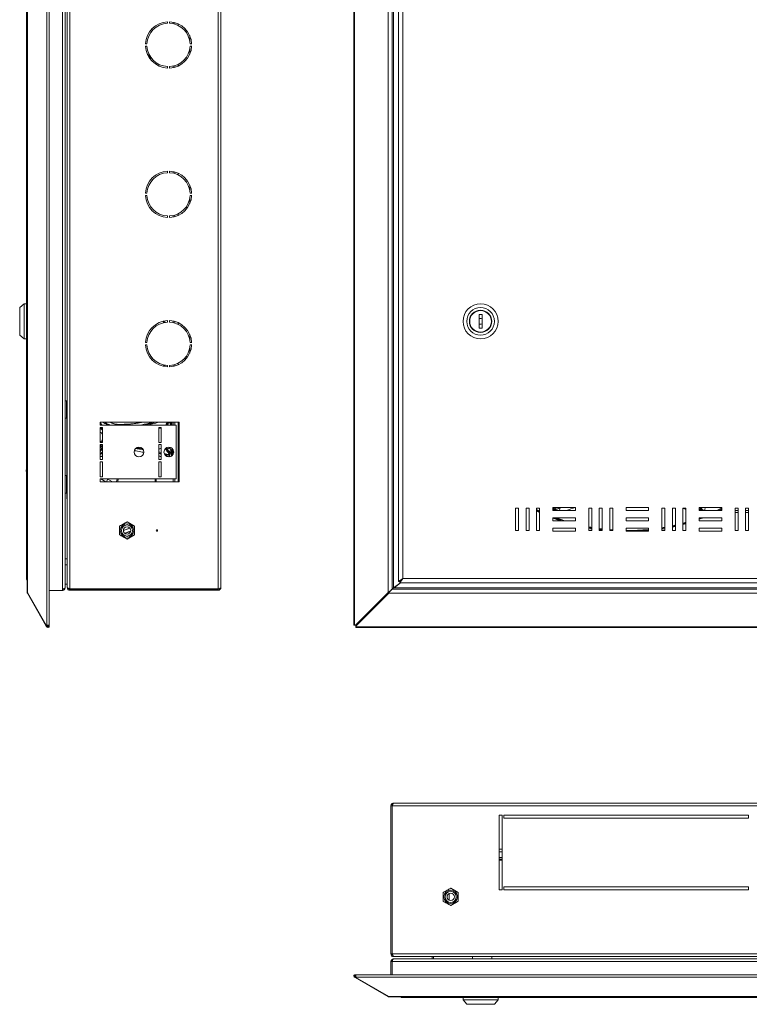
# Model space of a CAD drawing. Units: millimetres. Extents: x 716 to 2517, y -536 to 820.
# Drawn here: x 716 to 1205, y -536 to 123 of the extents above; entities that cross this region are included whole.
import ezdxf

# ---------------------------------------------------------------- set-up
doc = ezdxf.new("R2010")
doc.units = ezdxf.units.MM

msp = doc.modelspace()

# ---------------------------------------------------------------- linework, layer by layer
at = {"color": 7, "linetype": 'Continuous', "lineweight": 18}
for p, q in [((734.64, -282.36), (734.64, 594.4)), ((736.23, -282.04), (736.23, 594.09)), ((940.24, 594.4), (940.24, -282.36)), ((940.66, 594.4), (940.66, -282.36)), ((721.38, 571.95), (721.38, -259.91)), ((721.62, 572.45), (721.62, -260.41)), ((745.06, 570.15), (745.06, -258.11)), ((746.86, 569.4), (746.86, -257.35)), ((748.36, 569.15), (748.36, -257.11)), ((750.16, 570.15), (750.16, -258.11)), ((849.36, 570.15), (849.36, -258.11)), ((851.16, 569.22), (851.16, -257.18)), ((963.21, -260.41), (963.21, 572.45)), ((965.91, -258.11), (965.91, 570.15)), ((966.91, -257.35), (966.91, 569.4)), ((720.96, -251.08), (720.96, 563.12)), ((970.11, 565.08), (970.11, -253.04)), ((973.01, 563.12), (973.01, -251.08)), ((815.41, 121.5), (815.41, 120.5)), ((816.91, 120.5), (816.91, 121.5)), ((819.16, 120.21), (819.16, 121.23)), ((820.36, 119.9), (820.36, 120.94)), ((822.56, 119.03), (822.56, 120.14)), ((830.36, 112.24), (830.36, 108.96)), ((801.68, 106.77), (800.68, 106.77)), ((831.65, 106.77), (830.65, 106.77)), ((800.68, 105.27), (801.68, 105.27)), ((830.36, 103.09), (830.36, 99.81)), ((830.65, 105.27), (831.65, 105.27)), ((822.56, 91.91), (822.56, 93.01)), ((815.41, 91.54), (815.41, 90.54)), ((816.91, 90.54), (816.91, 91.54)), ((819.16, 90.82), (819.16, 91.84)), ((820.36, 91.1), (820.36, 92.14)), ((815.41, 21.5), (815.41, 20.5)), ((816.91, 20.5), (816.91, 21.5)), ((819.16, 20.21), (819.16, 21.23)), ((820.36, 19.9), (820.36, 20.94)), ((822.56, 19.03), (822.56, 20.14)), ((801.68, 6.77), (800.68, 6.77)), ((830.36, 12.24), (830.36, 8.96)), ((831.65, 6.77), (830.65, 6.77)), ((800.68, 5.27), (801.68, 5.27)), ((830.36, 3.09), (830.36, -0.19)), ((830.65, 5.27), (831.65, 5.27)), ((815.41, -8.46), (815.41, -9.46)), ((816.91, -9.46), (816.91, -8.46)), ((819.16, -9.18), (819.16, -8.16)), ((820.36, -8.9), (820.36, -7.86)), ((822.56, -8.09), (822.56, -6.99)), ((719.46, -67.23), (716.46, -69.73)), ((716.46, -88.23), (716.46, -69.73)), ((720.96, -67.23), (719.46, -67.23)), ((719.46, -90.73), (719.46, -67.23)), ((812.86, -79.48), (812.86, -78.83)), ((813.66, -79.48), (813.66, -78.68)), ((815.41, -78.5), (815.41, -79.5)), ((816.91, -79.5), (816.91, -78.5)), ((819.16, -79.79), (819.16, -78.77)), ((820.36, -80.1), (820.36, -79.06)), ((1026.11, -74.48), (1024.11, -74.48)), ((1024.11, -74.48), (1024.11, -83.48)), ((1026.11, -83.48), (1026.11, -74.48)), ((812.86, -79.48), (813.66, -79.48)), ((822.56, -80.97), (822.56, -79.86)), ((1024.11, -83.48), (1026.11, -83.48)), ((716.46, -88.23), (719.46, -90.73)), ((719.46, -90.73), (720.96, -90.73)), ((830.36, -87.76), (830.36, -91.04)), ((801.68, -93.23), (800.68, -93.23)), ((800.68, -94.73), (801.68, -94.73)), ((830.36, -96.91), (830.36, -100.19)), ((831.65, -93.23), (830.65, -93.23)), ((830.65, -94.73), (831.65, -94.73)), ((813.66, -108.48), (812.86, -108.48)), ((812.86, -109.12), (812.86, -108.48)), ((813.66, -109.27), (813.66, -108.48)), ((815.41, -108.46), (815.41, -109.46)), ((816.91, -109.46), (816.91, -108.46)), ((819.16, -109.18), (819.16, -108.16)), ((820.36, -108.9), (820.36, -107.86)), ((822.56, -108.09), (822.56, -106.99)), ((747.86, -132.08), (746.86, -132.08)), ((748.36, -133.45), (747.86, -132.08)), ((747.86, -132.08), (747.86, -143.88)), ((748.36, -133.98), (748.33, -133.98)), ((748.36, -137.98), (748.33, -137.98)), ((746.86, -143.88), (747.86, -143.88)), ((747.86, -143.88), (748.36, -142.5)), ((748.06, -143.33), (748.06, -182.63)), ((748.36, -141.98), (748.33, -141.98)), ((770.36, -146.48), (823.36, -146.48)), ((770.36, -148.48), (770.36, -146.48)), ((770.36, -146.92), (771.67, -148.48)), ((771.02, -148.48), (770.36, -147.7)), ((821.36, -148.48), (770.36, -148.48)), ((771.86, -149.98), (770.36, -149.98)), ((770.36, -149.98), (770.36, -159.98)), ((771.86, -151.78), (770.36, -150.28)), ((771.13, -149.98), (771.86, -150.72)), ((771.86, -159.98), (771.86, -149.98)), ((809.61, -159.98), (809.61, -149.98)), ((809.61, -149.98), (811.11, -149.98)), ((811.11, -150.43), (809.61, -150.43)), ((811.11, -149.98), (811.11, -159.98)), ((815.13, -147.82), (814.8, -148.48)), ((815.53, -147.17), (815.13, -147.82)), ((815.48, -146.48), (815.14, -146.86)), ((815.34, -148.48), (815.43, -148.27)), ((815.43, -148.27), (815.85, -147.59)), ((815.62, -148.48), (815.43, -148.27)), ((816.22, -146.39), (815.53, -147.17)), ((815.53, -147.17), (815.53, -147.17)), ((816.32, -146.48), (816.6, -146.72)), ((816.6, -146.72), (816.81, -146.48)), ((817.81, -147.91), (817.31, -148.48)), ((817.36, -147.43), (817.36, -146.48)), ((817.86, -146.48), (817.86, -147.93)), ((817.86, -147.93), (818.36, -147.93)), ((818.36, -148.48), (818.36, -146.48)), ((819.16, -148.48), (819.16, -146.48)), ((820.36, -148.48), (820.36, -146.48)), ((821.36, -184.48), (821.36, -148.48)), ((822.56, -186.48), (822.56, -146.48)), ((823.36, -146.48), (823.36, -186.48)), ((748.36, -156.48), (748.06, -156.48)), ((770.36, -159.98), (771.86, -159.98)), ((771.86, -161.48), (770.36, -161.48)), ((770.36, -161.48), (770.36, -171.48)), ((771.56, -161.48), (770.36, -162.68)), ((770.36, -163.74), (771.86, -162.24)), ((771.86, -163.47), (770.36, -165.26)), ((770.36, -166.04), (771.86, -164.25)), ((771.86, -171.48), (771.86, -161.48)), ((811.11, -159.98), (809.61, -159.98)), ((809.61, -171.48), (809.61, -161.48)), ((809.61, -161.48), (811.11, -161.48)), ((811.11, -161.48), (811.11, -171.48)), ((815.85, -165.36), (815.43, -164.69)), ((816.57, -163.42), (816.51, -163.27)), ((818.14, -165.41), (817.18, -164.33)), ((819.1, -164.73), (818.66, -164.73)), ((818.66, -164.73), (818.66, -168.77)), ((770.85, -167.22), (770.4, -167.38)), ((771.86, -166.64), (770.85, -167.22)), ((771.2, -167.65), (771.86, -167.28)), ((811.11, -166.83), (809.61, -166.43)), ((811.11, -167.36), (809.61, -166.97)), ((809.61, -167.5), (811.11, -167.89)), ((809.61, -169.11), (811.11, -169.5)), ((809.61, -169.22), (811.11, -169.62)), ((816.96, -168.36), (813.28, -167.39)), ((814.99, -168.35), (813.48, -167.97)), ((813.93, -168.61), (814.86, -168.85)), ((814.66, -168.97), (816.82, -169.63)), ((816.81, -168.84), (814.99, -168.35)), ((815.13, -165.14), (815.53, -165.79)), ((815.14, -166.1), (816.94, -168.12)), ((815.53, -165.79), (815.53, -165.79)), ((815.53, -165.79), (816.22, -166.56)), ((816.6, -166.23), (816.22, -166.56)), ((816.22, -166.56), (817.15, -167.61)), ((817.41, -167.15), (816.6, -166.23)), ((816.78, -168.83), (816.85, -168.85)), ((816.8, -168.59), (816.92, -168.62)), ((818.16, -165.44), (818.14, -165.41)), ((818.16, -169.19), (818.16, -165.23)), ((819.16, -168.13), (819.16, -164.83)), ((770.36, -171.48), (771.86, -171.48)), ((771.86, -172.98), (770.36, -172.98)), ((770.36, -172.98), (770.36, -182.98)), ((771.86, -182.98), (771.86, -172.98)), ((811.11, -171.48), (809.61, -171.48)), ((809.61, -182.98), (809.61, -172.98)), ((809.61, -172.98), (811.11, -172.98)), ((811.11, -172.98), (811.11, -182.98)), ((720.96, -178.48), (720.76, -178.48)), ((720.76, -179.48), (720.76, -178.48)), ((720.76, -179.48), (720.96, -179.48)), ((747.86, -182.08), (746.86, -182.08)), ((748.33, -183.36), (747.86, -182.08)), ((747.86, -182.08), (747.86, -193.88)), ((748.36, -183.36), (748.33, -183.36)), ((770.36, -182.98), (771.86, -182.98)), ((770.36, -184.48), (821.36, -184.48)), ((770.36, -186.48), (770.36, -184.48)), ((770.9, -184.48), (774.1, -186.48)), ((781.41, -186.48), (781.69, -184.48)), ((782.21, -186.48), (782.5, -184.48)), ((807.16, -184.48), (807.16, -186.48)), ((807.96, -184.48), (807.96, -186.48)), ((811.11, -182.98), (809.61, -182.98)), ((819.16, -186.48), (819.16, -184.48)), ((820.36, -186.48), (820.36, -184.48)), ((748.36, -185.67), (748.33, -185.67)), ((748.36, -190.29), (748.33, -190.29)), ((823.36, -186.48), (770.36, -186.48)), ((775.53, -184.67), (774.58, -186.19)), ((775.53, -184.67), (778.55, -186.48)), ((746.86, -193.88), (747.86, -193.88)), ((747.86, -193.88), (748.33, -192.6)), ((748.06, -193.33), (748.06, -197.48)), ((748.36, -192.6), (748.33, -192.6)), ((1048.61, -203.98), (1050.61, -203.98)), ((1048.61, -218.98), (1048.61, -203.98)), ((1050.61, -203.98), (1050.61, -218.98)), ((1055.61, -203.98), (1057.61, -203.98)), ((1055.61, -218.98), (1055.61, -203.98)), ((1057.61, -203.98), (1057.61, -218.98)), ((1062.61, -203.98), (1064.61, -203.98)), ((1062.61, -218.98), (1062.61, -203.98)), ((1064.61, -203.98), (1064.61, -218.98)), ((1073.61, -203.48), (1088.61, -203.48)), ((1073.61, -205.48), (1073.61, -203.48)), ((1076.87, -203.48), (1073.95, -204.72)), ((1073.97, -204.76), (1077.05, -203.48)), ((1079.56, -203.48), (1077.85, -204.16)), ((1077.85, -204.16), (1079.63, -203.48)), ((1077.85, -204.16), (1078.37, -205.48)), ((1088.61, -203.48), (1088.61, -205.48)), ((1097.61, -203.98), (1099.61, -203.98)), ((1097.61, -218.98), (1097.61, -203.98)), ((1099.61, -203.98), (1099.61, -218.98)), ((1104.61, -218.98), (1104.61, -203.98)), ((1104.61, -203.98), (1106.61, -203.98)), ((1106.61, -203.98), (1106.61, -218.98)), ((1111.61, -203.98), (1113.61, -203.98)), ((1111.61, -218.98), (1111.61, -203.98)), ((1113.61, -203.98), (1113.61, -218.98)), ((1122.61, -203.48), (1137.61, -203.48)), ((1122.61, -205.48), (1122.61, -203.48)), ((1137.61, -203.48), (1137.61, -205.48)), ((1146.61, -203.98), (1148.61, -203.98)), ((1146.61, -218.98), (1146.61, -203.98)), ((1148.61, -203.98), (1148.61, -218.98)), ((1153.61, -203.98), (1155.61, -203.98)), ((1153.61, -218.98), (1153.61, -203.98)), ((1155.61, -203.98), (1155.61, -218.98)), ((1160.61, -203.98), (1162.61, -203.98)), ((1160.61, -218.98), (1160.61, -203.98)), ((1162.61, -203.98), (1162.61, -218.98)), ((1171.61, -203.48), (1186.61, -203.48)), ((1171.61, -205.48), (1171.61, -203.48)), ((1173.27, -204.72), (1171.61, -204.01)), ((1171.61, -204.08), (1173.25, -204.76)), ((1183.38, -205.48), (1186.61, -203.89)), ((1186.61, -203.48), (1186.61, -205.48)), ((1195.61, -203.98), (1197.61, -203.98)), ((1195.61, -218.98), (1195.61, -203.98)), ((1197.61, -203.98), (1197.61, -218.98)), ((1202.61, -203.98), (1204.61, -203.98)), ((1202.61, -218.98), (1202.61, -203.98)), ((1204.61, -203.98), (1204.61, -218.98)), ((1062.61, -204.89), (1064.61, -205.84)), ((1062.61, -205.44), (1064.61, -206.4)), ((1064.61, -206.95), (1062.61, -206)), ((1073.61, -204.88), (1073.95, -204.72)), ((1073.61, -204.94), (1073.97, -204.76)), ((1088.61, -205.48), (1073.61, -205.48)), ((1073.61, -210.48), (1088.61, -210.48)), ((1073.61, -212.48), (1073.61, -210.48)), ((1073.95, -204.72), (1073.97, -204.76)), ((1088.61, -210.48), (1088.61, -212.48)), ((1137.61, -205.48), (1122.61, -205.48)), ((1122.61, -210.48), (1137.61, -210.48)), ((1122.61, -212.48), (1122.61, -210.48)), ((1137.61, -210.48), (1137.61, -212.48)), ((1186.61, -205.48), (1171.61, -205.48)), ((1171.61, -210.48), (1186.61, -210.48)), ((1171.61, -212.48), (1171.61, -210.48)), ((1174.32, -210.48), (1171.61, -211.5)), ((1171.61, -210.96), (1172.92, -210.48)), ((1173.25, -204.76), (1173.27, -204.72)), ((1173.25, -204.76), (1174.72, -205.48)), ((1173.27, -204.72), (1174.84, -205.48)), ((1184.54, -205.48), (1186.61, -204.45)), ((1186.61, -205.01), (1185.67, -205.48)), ((1186.61, -210.48), (1186.61, -212.48)), ((1195.61, -205.48), (1197.61, -205.48)), ((1197.61, -206.98), (1195.61, -206.98)), ((1202.61, -205.48), (1204.61, -205.48)), ((1204.61, -206.98), (1202.61, -206.98)), ((783.36, -216.09), (788.36, -213.2)), ((783.36, -221.86), (783.36, -216.09)), ((788.36, -213.2), (793.36, -216.09)), ((793.36, -216.09), (793.36, -221.86)), ((1088.61, -212.48), (1073.61, -212.48)), ((1137.61, -212.48), (1122.61, -212.48)), ((1186.61, -212.48), (1171.61, -212.48)), ((788.36, -224.75), (783.36, -221.86)), ((790.29, -217.52), (785.78, -218.99)), ((790.26, -217.49), (785.92, -218.89)), ((786.88, -220.89), (790.7, -219.68)), ((793.36, -221.86), (788.36, -224.75)), ((1050.61, -218.98), (1048.61, -218.98)), ((1057.61, -218.98), (1055.61, -218.98)), ((1064.61, -218.98), (1062.61, -218.98)), ((1073.61, -217.48), (1088.61, -217.48)), ((1073.61, -219.48), (1073.61, -217.48)), ((1088.61, -219.48), (1073.61, -219.48)), ((1088.61, -217.48), (1088.61, -219.48)), ((1099.61, -218.98), (1097.61, -218.98)), ((1106.61, -218.98), (1104.61, -218.98)), ((1111.61, -218.96), (1111.8, -218.98)), ((1113.61, -218.98), (1111.61, -218.98)), ((1122.61, -219.48), (1122.61, -217.48)), ((1122.61, -217.48), (1137.61, -217.48)), ((1137.61, -219.48), (1122.61, -219.48)), ((1137.61, -219.28), (1135.43, -219.48)), ((1137.61, -217.48), (1137.61, -219.48)), ((1148.61, -218.98), (1146.61, -218.98)), ((1155.61, -218.98), (1153.61, -218.98)), ((1162.61, -218.98), (1160.61, -218.98)), ((1171.61, -219.48), (1171.61, -217.48)), ((1171.61, -217.48), (1186.61, -217.48)), ((1186.61, -219.48), (1171.61, -219.48)), ((1186.61, -217.48), (1186.61, -219.48)), ((1197.61, -218.98), (1195.61, -218.98)), ((1204.61, -218.98), (1202.61, -218.98)), ((746.86, -237.94), (748.36, -237.94)), ((748.36, -241.93), (746.86, -241.93)), ((746.86, -254.93), (748.36, -254.93)), ((966.91, -257.35), (971.39, -253.98)), ((971.6, -253.98), (967.24, -257.24)), ((973.01, -251.08), (970.11, -253.04)), ((970.11, -253.04), (970.91, -253.04)), ((973.01, -251.08), (970.91, -253.04)), ((971.05, -253.98), (973.01, -251.08)), ((971.05, -253.18), (973.01, -251.08)), ((971.05, -253.98), (971.05, -253.18)), ((971.05, -253.98), (1534.17, -253.98)), ((973.01, -251.08), (1532.21, -251.08)), ((721.62, -260.41), (734.3, -282.36)), ((721.86, -260.81), (721.62, -260.94)), ((734.3, -282.9), (721.62, -260.94)), ((745.06, -259.11), (736.23, -259.11)), ((745.06, -258.11), (745.06, -259.11)), ((748.36, -257.11), (748.36, -257.18)), ((849.36, -258.11), (750.16, -258.11)), ((750.16, -258.98), (750.16, -258.18)), ((849.36, -258.18), (750.16, -258.18)), ((849.36, -258.98), (750.16, -258.98)), ((782.59, -258.11), (782.59, -258.18)), ((785.48, -258.11), (785.48, -258.18)), ((791.25, -258.11), (791.25, -258.18)), ((794.14, -258.11), (794.14, -258.18)), ((849.36, -258.98), (849.36, -258.18)), ((941.26, -282.36), (963.21, -260.41)), ((941.66, -282.36), (963.61, -260.41)), ((963.61, -260.54), (941.66, -282.5)), ((963.61, -260.94), (941.66, -282.9)), ((963.61, -260.41), (963.21, -260.41)), ((964.11, -259.91), (963.61, -260.41)), ((963.61, -260.54), (964.11, -260.04)), ((963.61, -260.54), (963.61, -260.94)), ((1541.61, -260.94), (963.61, -260.94)), ((965.11, -258.91), (965.11, -259.11)), ((965.91, -258.11), (965.91, -258.24)), ((1539.31, -258.24), (965.91, -258.24)), ((965.98, -258.24), (965.98, -258.18)), ((967.33, -257.18), (967.14, -257.18)), ((1537.97, -257.24), (967.24, -257.24)), ((734.3, -282.36), (734.64, -282.36)), ((734.99, -282.5), (734.3, -282.9)), ((734.64, -283.49), (734.3, -282.9)), ((735.96, -282.36), (734.64, -282.36)), ((735.33, -283.09), (734.64, -283.49)), ((734.99, -282.5), (734.91, -282.36)), ((735.33, -283.09), (734.99, -282.5)), ((735.42, -283.04), (735.03, -282.36)), ((735.41, -283.1), (735.42, -283.04)), ((735.96, -283.68), (735.41, -283.1)), ((735.42, -283.04), (736.11, -282.64)), ((736.11, -282.64), (735.95, -282.36)), ((940.66, -282.36), (940.24, -282.36)), ((940.66, -282.36), (941.26, -282.36)), ((941.66, -282.36), (941.26, -282.36)), ((941.66, -282.5), (941.66, -282.9)), ((941.66, -282.9), (941.66, -283.49)), ((941.66, -283.49), (1563.56, -283.49)), ((941.66, -283.91), (941.66, -283.49)), ((941.66, -283.91), (1563.56, -283.91)), ((966.91, -401.4), (1538.31, -401.4)), ((965.11, -403.2), (965.91, -403.2)), ((965.11, -403.2), (965.11, -502.4)), ((965.91, -403.2), (965.91, -502.4)), ((965.98, -403.2), (965.98, -502.4)), ((965.98, -403.2), (1539.24, -403.2)), ((1037.61, -409.4), (1039.61, -409.4)), ((1037.61, -459.4), (1037.61, -409.4)), ((1039.61, -409.4), (1039.61, -459.4)), ((1040.61, -409.4), (1204.61, -409.4)), ((1040.61, -411.4), (1040.61, -409.4)), ((1204.61, -411.4), (1040.61, -411.4)), ((1204.61, -409.4), (1204.61, -411.4)), ((1039.61, -432.2), (1037.61, -432.2)), ((1039.61, -434), (1037.61, -434)), ((1039.61, -437.9), (1037.61, -437.9)), ((1039.61, -438.9), (1037.61, -438.9)), ((1039.61, -439.7), (1037.61, -439.7)), ((965.98, -441.55), (965.91, -441.55)), ((965.91, -446.85), (965.98, -446.85)), ((965.98, -459.2), (965.91, -459.2)), ((1005.11, -458.42), (1000.11, -461.31)), ((1010.11, -461.31), (1005.11, -458.42)), ((1039.61, -459.4), (1037.61, -459.4)), ((1040.61, -457.4), (1204.61, -457.4)), ((1040.61, -459.4), (1040.61, -457.4)), ((1204.61, -459.4), (1040.61, -459.4)), ((1204.61, -457.4), (1204.61, -459.4)), ((965.98, -464.2), (965.91, -464.2)), ((1000.11, -461.31), (1000.11, -467.08)), ((1000.11, -467.08), (1005.11, -469.97)), ((1004, -466.08), (1003.99, -466.33)), ((1005.11, -469.97), (1010.11, -467.08)), ((1010.11, -467.08), (1010.11, -461.31)), ((965.98, -469.2), (965.91, -469.2)), ((965.11, -502.4), (965.91, -502.4)), ((965.98, -502.4), (1539.24, -502.4)), ((966.91, -504.2), (966.98, -504.2)), ((967.24, -505.7), (966.91, -505.7)), ((1538.24, -504.2), (966.98, -504.2)), ((967.24, -505.7), (1537.97, -505.7)), ((992.81, -505.7), (992.81, -504.2)), ((993.61, -505.7), (993.61, -504.2)), ((1019.61, -504.2), (1019.61, -505.7)), ((1032.61, -505.7), (1032.61, -504.2)), ((965.11, -507.5), (965.11, -516.33)), ((965.11, -507.5), (965.91, -507.5)), ((965.91, -507.5), (965.91, -516.33)), ((965.91, -507.5), (1539.31, -507.5)), ((940.47, -516.6), (941.05, -517.15)), ((941.06, -517.23), (940.66, -517.92)), ((941.26, -518.26), (940.66, -517.92)), ((941.11, -517.14), (941.05, -517.15)), ((941.66, -517.57), (941.06, -517.23)), ((941.11, -517.14), (941.51, -516.45)), ((941.66, -517.45), (941.11, -517.14)), ((941.66, -517.57), (941.26, -518.26)), ((963.21, -530.94), (941.26, -518.26)), ((941.69, -516.55), (941.51, -516.45)), ((941.66, -517.92), (941.66, -516.6)), ((1563.56, -517.92), (941.66, -517.92)), ((941.66, -517.92), (941.66, -518.26)), ((941.66, -518.26), (963.61, -530.94)), ((1563.24, -516.33), (941.97, -516.33)), ((963.31, -530.76), (963.21, -530.94)), ((963.61, -530.94), (1541.61, -530.94)), ((964.11, -531.18), (1541.11, -531.18)), ((1532.21, -531.6), (973.01, -531.6)), ((1013.36, -531.6), (1013.36, -533.1)), ((1013.36, -533.1), (1015.86, -536.1)), ((1036.86, -533.1), (1013.36, -533.1)), ((1034.36, -536.1), (1036.86, -533.1)), ((1036.86, -533.1), (1036.86, -531.6)), ((1034.36, -536.1), (1015.86, -536.1))]:
    msp.add_line(p, q, dxfattribs=at)
at = {"color": 7, "linetype": 'Continuous', "lineweight": 18, "flags": 128}
for points in [[(812.9, -79.85), (812.9, -79.83), (812.86, -79.48)], [(813.69, -79.69), (813.68, -79.67), (813.66, -79.48)], [(812.86, -108.48), (812.9, -108.13), (812.9, -108.11)], [(813.66, -108.48), (813.68, -108.28), (813.69, -108.26)], [(815.43, -148.27), (815.35, -148.21), (815.28, -148.16), (815.21, -148.09), (815.17, -148.03), (815.13, -147.97), (815.11, -147.91), (815.11, -147.86), (815.13, -147.82)], [(815.43, -164.69), (815.35, -164.74), (815.28, -164.8), (815.21, -164.86), (815.17, -164.92), (815.13, -164.98), (815.11, -165.04), (815.11, -165.09), (815.13, -165.14)], [(816.88, -169.69), (816.84, -169.62), (816.8, -169.56)], [(748.36, -199.18), (748.16, -198.45), (748.06, -197.48)], [(1088.61, -203.62), (1085.57, -204.57), (1082.9, -205.48)], [(1162.61, -204.89), (1161.65, -204.57), (1160.61, -204.23)], [(1078.39, -212.48), (1078.03, -212.35), (1073.61, -210.75)], [(1074.3, -210.48), (1078.19, -211.88), (1079.96, -212.48)], [(1075.73, -210.48), (1078.35, -211.41), (1081.59, -212.48)], [(1097.61, -216.53), (1098.92, -216.77), (1099.61, -216.89)], [(1097.61, -217.03), (1098.83, -217.26), (1099.61, -217.4)], [(1146.61, -217.06), (1148.3, -216.77), (1148.61, -216.71)], [(1146.61, -217.57), (1148.39, -217.26), (1148.61, -217.22)], [(1153.61, -215.7), (1155.24, -215.33), (1155.61, -215.25)], [(1153.61, -216.22), (1155.35, -215.82), (1155.61, -215.76)], [(1155.61, -216.27), (1155.47, -216.31), (1153.61, -216.73)], [(1160.61, -213.97), (1162.1, -213.54), (1162.61, -213.4)], [(1160.61, -214.48), (1162.24, -214.02), (1162.61, -213.92)], [(1162.61, -214.44), (1162.38, -214.5), (1160.61, -215)], [(1099.61, -217.91), (1098.74, -217.75), (1097.61, -217.54)], [(1104.61, -217.67), (1105.93, -217.85), (1106.61, -217.93)], [(1104.61, -218.18), (1105.86, -218.34), (1106.61, -218.44)], [(1106.61, -218.94), (1105.8, -218.84), (1104.61, -218.68)], [(1111.61, -218.46), (1112.98, -218.57), (1113.61, -218.62)], [(1148.61, -217.73), (1148.47, -217.75), (1146.61, -218.08)], [(1025.37, -253.98), (1026.75, -253.99), (1026.85, -253.98)], [(964.11, -259.91), (964.11, -259.91)]]:
    msp.add_lwpolyline(points, dxfattribs=at)
at = {"color": 7, "linetype": 'Continuous', "lineweight": 18}
for centre, radius in [((1025.11, -78.98), 11.75), ((1025.11, -78.98), 9.25), ((1025.11, -78.98), 7.5), ((1025.11, -78.98), 7.25), ((796.36, -166.48), 3.25), ((816.36, -166.48), 3.25), ((788.36, -218.98), 4.5), ((788.36, -218.98), 3.73), ((788.36, -218.98), 2.46), ((808.36, -218.98), 0.5), ((1005.11, -464.2), 4.5), ((1005.11, -464.2), 3.73), ((1005.11, -464.2), 2.46)]:
    msp.add_circle(centre, radius, dxfattribs=at)
for centre, radius, start, end in [((816.16, 106.02), 15.5, 92.77346, 177.22654), ((816.16, 106.02), 14.5, 92.9649, 177.0351), ((816.16, 106.02), 15.5, 2.77346, 87.22654), ((816.16, 106.02), 14.5, 2.9649, 87.0351), ((816.16, 106.02), 15.5, 182.77346, 267.22654), ((816.16, 106.02), 14.5, 182.9649, 267.0351), ((799.41, 95.32), 5, 7.34343, 57.79793), ((816.16, 106.02), 14.5, 272.9649, 357.0351), ((816.16, 106.02), 15.5, 272.77346, 357.22654), ((816.16, 6.02), 15.5, 92.77346, 177.22654), ((816.16, 6.02), 14.5, 92.9649, 177.0351), ((816.16, 6.02), 15.5, 2.77346, 87.22654), ((816.16, 6.02), 14.5, 2.9649, 87.0351), ((816.16, 6.02), 15.5, 182.77346, 267.22654), ((816.16, 6.02), 14.5, 182.9649, 267.0351), ((816.16, 6.02), 14.5, 272.9649, 357.0351), ((816.16, 6.02), 15.5, 272.77346, 357.22654), ((816.16, -93.98), 15.5, 92.77346, 177.22654), ((816.16, -93.98), 15.5, 2.77346, 87.22654), ((1025.11, -78.98), 2, 60, 120), ((816.16, -93.98), 14.5, 92.9649, 177.0351), ((816.16, -93.98), 14.5, 2.9649, 87.0351), ((1025.11, -78.98), 2, 240, 300), ((816.16, -93.98), 15.5, 182.77346, 267.22654), ((816.16, -93.98), 14.5, 182.9649, 267.0351), ((816.16, -93.98), 14.5, 272.9649, 357.0351), ((816.16, -93.98), 15.5, 272.77346, 357.22654), ((817.86, -147.43), 0.5, 180, 270), ((775.76, -142.53), 11.94, 249.48041, 250.9397), ((775.76, -170.42), 11.94, 109.0603, 110.51959), ((809.84, -162.35), 2, 263.39637, 309.41998), ((818.66, -165.23), 0.5, 90, 180), ((770.32, -167.99), 0.934, 20.91186, 55.30061), ((820.71, -169.47), 4.01, 150.93407, 167.32198), ((821.26, -170.03), 4.57, 152.56144, 167.57307), ((821.5, -169.73), 4.83, 133.60282, 161.96574), ((817.88, -167.72), 0.702, 163.58852, 196.41148), ((774.16, -185.92), 0.5, 238, 328), ((1123.61, -79.89), 139.09, 269.58805, 275.77697), ((1123.61, -79.89), 139.59, 269.58953, 275.75621), ((723.86, -251.08), 2.9, 180, 211.13311), ((735.38, -283.06), 0.05, 210, 313.79059), ((735.38, -283.06), 0.85, 210, 313.79059), ((941.09, -517.18), 0.85, 136.20941, 240), ((941.09, -517.18), 0.05, 136.20941, 240), ((973.01, -528.7), 2.9, 238.86689, 270)]:
    msp.add_arc(centre, radius, start, end, dxfattribs=at)
for centre, major_axis, ratio, start_param, end_param in [((784.96, -156.48), (13.43, -2.64), 0.182676, 3.090177, 3.401981), ((784.96, -156.48), (13.43, 2.64), 0.182676, 2.881205, 3.193008), ((723.86, -251.08), (2.9, 0), 0.675372, 3.141593, 3.684968), ((973.01, -528.7), (0, 2.9), 0.675372, 2.598217, 3.141593)]:
    msp.add_ellipse(centre, major_axis=major_axis, ratio=ratio, start_param=start_param, end_param=end_param, dxfattribs=at)
for points, knots in [([(772.15, -146.48), (772.61, -146.74), (773.84, -147.46), (775.11, -148.08), (775.92, -148.48)], [0, 0, 0, 0, 0.369204, 1, 1, 1, 1]), ([(777.54, -148.48), (776.73, -148.18), (775.25, -147.64), (773.91, -146.84), (773.3, -146.48)], [0, 0, 0, 0, 0.547498, 1, 1, 1, 1]), ([(776.73, -146.48), (777.03, -146.63), (778.15, -147.19), (780.47, -147.96), (784.94, -148.13), (790.74, -147.81), (795.7, -147.15), (798.29, -146.55), (798.62, -146.48)], [0, 0, 0, 0, 0.045872, 0.171303, 0.328939, 0.641534, 0.95431, 1, 1, 1, 1]), ([(776.95, -146.48), (777.28, -146.65), (778.47, -147.24), (780.48, -147.83), (782.94, -148.01), (785.96, -147.94), (789.72, -147.78), (794.08, -147.3), (796.91, -146.74), (798.26, -146.48)], [0, 0, 0, 0, 0.052204, 0.183055, 0.287839, 0.392937, 0.600862, 0.809383, 1, 1, 1, 1]), ([(805.63, -146.48), (804.8, -146.7), (801.84, -147.47), (798.84, -148.06), (796.68, -148.48)], [0, 0, 0, 0, 0.282099, 1, 1, 1, 1]), ([(799.15, -148.48), (800.53, -148.2), (803.4, -147.63), (806.22, -146.87), (807.68, -146.48)], [0, 0, 0, 0, 0.482271, 1, 1, 1, 1]), ([(801.69, -148.48), (802.97, -148.18), (805.66, -147.56), (808.32, -146.85), (809.73, -146.48)], [0, 0, 0, 0, 0.4732465, 1, 1, 1, 1]), ([(815.14, -146.86), (815.08, -146.95), (814.73, -147.45), (814.48, -148.02), (814.28, -148.48)], [0, 0, 0, 0, 0.180001, 1, 1, 1, 1]), ([(815.53, -147.17), (815.53, -147.16), (815.52, -147.16), (815.45, -147.1), (815.35, -147.02), (815.24, -146.94), (815.17, -146.88), (815.14, -146.86), (815.14, -146.86)], [0, 0, 0, 0, 0.214146, 0.428285, 0.642615, 0.857347, 0.983863, 1, 1, 1, 1]), ([(815.85, -147.59), (815.85, -147.59), (815.82, -147.57), (815.74, -147.51), (815.64, -147.41), (815.56, -147.31), (815.52, -147.22), (815.53, -147.18), (815.53, -147.17)], [0, 0, 0, 0, 0.017353, 0.146667, 0.36034, 0.573688, 0.786841, 1, 1, 1, 1]), ([(815.85, -147.59), (816.06, -147.34), (816.31, -147.06), (816.56, -146.76), (816.6, -146.72)], [0, 0, 0, 0, 0.8674214, 1, 1, 1, 1]), ([(816.6, -146.72), (816.74, -146.81), (816.99, -146.97), (817.25, -147.11), (817.36, -147.17)], [0, 0, 0, 0, 0.553225, 1, 1, 1, 1]), ([(771.58, -153.72), (771.32, -153.62), (770.86, -153.44), (770.52, -153.26), (770.36, -153.18)], [0, 0, 0, 0, 0.552807, 1, 1, 1, 1]), ([(770.36, -159.77), (770.48, -159.71), (770.8, -159.54), (771.27, -159.36), (771.58, -159.23)], [0, 0, 0, 0, 0.3425161, 1, 1, 1, 1]), ([(794.17, -164.11), (794.77, -164.17), (796.47, -164.35), (798.12, -164.75), (799.19, -165)], [0, 0, 0, 0, 0.355446, 1, 1, 1, 1]), ([(798.81, -164.41), (797.9, -164.19), (796.58, -163.87), (795.22, -163.72), (794.79, -163.68)], [0, 0, 0, 0, 0.683384, 1, 1, 1, 1]), ([(814.12, -164.17), (814.37, -164.74), (814.67, -165.4), (815.08, -166.01), (815.14, -166.1)], [0, 0, 0, 0, 0.848216, 1, 1, 1, 1]), ([(814.53, -163.87), (814.56, -163.94), (814.7, -164.38), (814.93, -164.79), (815.13, -165.14)], [0, 0, 0, 0, 0.151708, 1, 1, 1, 1]), ([(815.43, -164.69), (815.26, -164.35), (815.08, -164), (814.97, -163.63), (814.97, -163.61)], [0, 0, 0, 0, 0.961649, 1, 1, 1, 1]), ([(816.57, -163.42), (816.57, -163.42), (816.36, -163.66), (815.98, -164.08), (815.6, -164.51), (815.43, -164.69)], [0, 0, 0, 0, 0.0000345, 0.5673195, 1, 1, 1, 1]), ([(817.18, -164.33), (816.98, -164.07), (816.74, -163.77), (816.59, -163.47), (816.57, -163.42)], [0, 0, 0, 0, 0.842611, 1, 1, 1, 1]), ([(770.36, -167.94), (770.37, -167.94), (770.67, -167.94), (770.94, -167.8), (771.2, -167.65)], [0, 0, 0, 0, 0.031681, 1, 1, 1, 1]), ([(771.86, -169.02), (771.51, -169.19), (771.02, -169.41), (770.5, -169.44), (770.36, -169.45)], [0, 0, 0, 0, 0.744991, 1, 1, 1, 1]), ([(770.36, -169.53), (770.73, -169.5), (771.25, -169.46), (771.72, -169.23), (771.86, -169.15)], [0, 0, 0, 0, 0.685939, 1, 1, 1, 1]), ([(793.27, -165.63), (793.58, -165.66), (795.39, -165.86), (797.49, -166.27), (799.26, -166.69), (799.57, -166.77)], [0, 0, 0, 0, 0.146714, 0.851024, 1, 1, 1, 1]), ([(793.3, -165.61), (794.75, -165.79), (796.86, -166.05), (798.92, -166.54), (799.57, -166.69)], [0, 0, 0, 0, 0.686773, 1, 1, 1, 1]), ([(814.86, -168.85), (814.86, -168.86), (814.85, -168.88), (814.8, -168.92), (814.74, -168.95), (814.68, -168.97), (814.66, -168.97)], [0, 0, 0, 0, 0.141304, 0.324695, 0.651488, 1, 1, 1, 1]), ([(814.99, -168.35), (814.99, -168.35), (814.99, -168.35), (814.98, -168.36), (814.97, -168.42), (814.94, -168.54), (814.9, -168.68), (814.87, -168.79), (814.86, -168.85)], [0, 0, 0, 0, 0.0127112, 0.1568884, 0.3685878, 0.579338, 0.7896617, 1, 1, 1, 1]), ([(815.53, -165.79), (815.53, -165.79), (815.52, -165.8), (815.45, -165.85), (815.35, -165.93), (815.24, -166.01), (815.17, -166.07), (815.14, -166.09), (815.14, -166.1)], [0, 0, 0, 0, 0.214146, 0.428285, 0.642615, 0.857347, 0.983863, 1, 1, 1, 1]), ([(815.85, -165.36), (815.85, -165.36), (815.82, -165.39), (815.74, -165.45), (815.64, -165.54), (815.56, -165.65), (815.52, -165.74), (815.53, -165.77), (815.53, -165.79)], [0, 0, 0, 0, 0.017353, 0.1466667, 0.3603396, 0.5736884, 0.7868405, 1, 1, 1, 1]), ([(816.6, -166.23), (816.38, -165.98), (816.12, -165.68), (815.88, -165.4), (815.85, -165.36)], [0, 0, 0, 0, 0.8673919, 1, 1, 1, 1]), ([(816.6, -166.23), (816.74, -166.15), (817.11, -165.91), (817.62, -165.63), (818.01, -165.47), (818.14, -165.41)], [0, 0, 0, 0, 0.280311, 0.754358, 1, 1, 1, 1]), ([(816.78, -168.83), (816.78, -168.82), (816.77, -168.82), (816.77, -168.76), (816.78, -168.68), (816.8, -168.61), (816.8, -168.59)], [0, 0, 0, 0, 0.248399, 0.540605, 0.832743, 1, 1, 1, 1]), ([(816.8, -169.04), (816.79, -169.09), (816.78, -169.17), (816.77, -169.31), (816.77, -169.43), (816.78, -169.51), (816.8, -169.55), (816.8, -169.56)], [0, 0, 0, 0, 0.218786, 0.437578, 0.656235, 0.874842, 1, 1, 1, 1]), ([(774.58, -186.19), (774.6, -186.2), (774.63, -186.22), (774.9, -186.39), (775.04, -186.48)], [0, 0, 0, 0, 0.497278, 1, 1, 1, 1]), ([(1074.83, -203.48), (1074.75, -203.53), (1074.48, -203.7), (1074.17, -204.02), (1073.95, -204.35), (1073.91, -204.55), (1073.91, -204.65), (1073.94, -204.7), (1073.95, -204.72)], [0, 0, 0, 0, 0.1803549, 0.610511, 0.8400951, 0.9043327, 0.9692581, 1, 1, 1, 1]), ([(1073.97, -204.76), (1073.99, -204.8), (1074.02, -204.83), (1074.11, -204.91), (1074.23, -204.96), (1074.53, -205.02), (1075.08, -205), (1076.25, -204.77), (1077.2, -204.41), (1077.85, -204.16)], [0, 0, 0, 0, 0.024319, 0.03104, 0.080901, 0.111196, 0.256193, 0.481735, 1, 1, 1, 1]), ([(1173.27, -204.72), (1173.28, -204.69), (1173.31, -204.63), (1173.31, -204.51), (1173.24, -204.29), (1172.94, -203.88), (1172.58, -203.64), (1172.33, -203.48)], [0, 0, 0, 0, 0.052374, 0.104401, 0.198057, 0.45213, 1, 1, 1, 1]), ([(1175.28, -203.48), (1175.31, -203.56), (1175.48, -203.98), (1175.47, -204.75), (1175.25, -205.35), (1175.15, -205.63)], [0, 0, 0, 0, 0.127876, 0.606172, 1, 1, 1, 1]), ([(1171.61, -204.88), (1171.68, -204.9), (1172, -204.99), (1172.47, -205.03), (1172.92, -204.99), (1173.12, -204.9), (1173.2, -204.83), (1173.23, -204.78), (1173.25, -204.76)], [0, 0, 0, 0, 0.132009, 0.59645, 0.836003, 0.908043, 0.967488, 1, 1, 1, 1]), ([(783.36, -216.09), (784.26, -215.57), (785.93, -214.61), (787.59, -213.65), (788.36, -213.2)], [0, 0, 0, 0, 0.5347163, 1, 1, 1, 1]), ([(783.36, -221.86), (783.36, -221.18), (783.36, -219.53), (783.36, -217.54), (783.36, -216.34), (783.36, -216.09)], [0, 0, 0, 0, 0.361858, 0.865565, 1, 1, 1, 1]), ([(788.36, -213.2), (789.26, -213.72), (790.93, -214.68), (792.59, -215.64), (793.36, -216.09)], [0, 0, 0, 0, 0.534716, 1, 1, 1, 1]), ([(793.36, -216.09), (793.36, -216.34), (793.36, -217.54), (793.36, -219.53), (793.36, -221.18), (793.36, -221.86)], [0, 0, 0, 0, 0.134435, 0.638142, 1, 1, 1, 1]), ([(788.36, -224.75), (787.47, -224.23), (785.8, -223.27), (784.14, -222.31), (783.36, -221.86)], [0, 0, 0, 0, 0.534716, 1, 1, 1, 1]), ([(790.72, -219.54), (790.45, -219.6), (789.09, -219.89), (787.79, -220.4), (786.76, -220.81)], [0, 0, 0, 0, 0.20041, 1, 1, 1, 1]), ([(793.36, -221.86), (792.47, -222.38), (790.8, -223.34), (789.14, -224.3), (788.36, -224.75)], [0, 0, 0, 0, 0.534716, 1, 1, 1, 1]), ([(721.62, -260.41), (721.55, -260.32), (721.41, -260.16), (721.39, -259.99), (721.38, -259.91)], [0, 0, 0, 0, 0.500001, 1, 1, 1, 1]), ([(746.86, -257.24), (746.84, -257.49), (746.79, -257.92), (746.43, -258.47), (745.98, -258.83), (745.5, -259.01), (745.21, -259.03), (745.06, -259.04)], [0, 0, 0, 0, 0.291528, 0.501697, 0.727309, 0.857509, 1, 1, 1, 1]), ([(745.06, -258.11), (745.29, -258.08), (745.74, -258.01), (746.34, -257.84), (746.78, -257.63), (746.83, -257.45), (746.86, -257.35)], [0, 0, 0, 0, 0.22883, 0.471078, 0.727831, 1, 1, 1, 1]), ([(745.72, -258), (745.71, -258.01), (745.65, -258.06), (745.52, -258.14), (745.31, -258.23), (745.15, -258.24), (745.06, -258.24)], [0, 0, 0, 0, 0.083931, 0.373044, 0.676937, 1, 1, 1, 1]), ([(750.16, -258.11), (749.95, -258.03), (749.52, -257.88), (748.96, -257.65), (748.55, -257.42), (748.38, -257.24), (748.37, -257.14), (748.36, -257.11)], [0, 0, 0, 0, 0.227761, 0.455584, 0.683406, 0.911229, 1, 1, 1, 1]), ([(748.36, -257.18), (748.39, -257.39), (748.43, -257.82), (748.78, -258.38), (749.29, -258.79), (749.78, -258.96), (750.08, -258.97), (750.16, -258.98)], [0, 0, 0, 0, 0.227761, 0.455584, 0.683406, 0.911229, 1, 1, 1, 1]), ([(749.42, -257.83), (749.42, -257.84), (749.49, -257.96), (749.76, -258.12), (750.03, -258.16), (750.16, -258.18)], [0, 0, 0, 0, 0.037505, 0.506657, 1, 1, 1, 1]), ([(851.16, -257.18), (851.14, -257.25), (851.1, -257.39), (850.76, -257.6), (850.26, -257.81), (849.76, -257.98), (849.45, -258.08), (849.36, -258.11)], [0, 0, 0, 0, 0.226021, 0.452093, 0.678165, 0.904238, 1, 1, 1, 1]), ([(849.36, -258.98), (849.58, -258.95), (850, -258.91), (850.56, -258.57), (850.97, -258.07), (851.15, -257.57), (851.16, -257.27), (851.16, -257.18)], [0, 0, 0, 0, 0.226021, 0.452093, 0.678165, 0.904238, 1, 1, 1, 1]), ([(849.36, -258.18), (849.48, -258.16), (849.73, -258.13), (849.98, -258), (850.07, -257.88), (850.08, -257.86)], [0, 0, 0, 0, 0.441101, 0.926529, 1, 1, 1, 1]), ([(963.61, -260.94), (963.69, -260.8), (963.86, -260.52), (964.02, -260.2), (964.11, -260.04)], [0, 0, 0, 0, 0.500001, 1, 1, 1, 1]), ([(965.91, -258.11), (965.9, -258.13), (965.88, -258.18), (965.72, -258.34), (965.5, -258.54), (965.15, -258.86), (964.69, -259.32), (964.31, -259.7), (964.11, -259.91)], [0, 0, 0, 0, 0.127334, 0.256531, 0.389934, 0.529673, 0.748033, 1, 1, 1, 1]), ([(964.11, -260.04), (964.32, -259.84), (964.68, -259.48), (965.12, -259.04), (965.41, -258.72), (965.61, -258.48), (965.78, -258.29), (965.86, -258.26), (965.91, -258.24)], [0, 0, 0, 0, 0.257091, 0.451248, 0.573963, 0.705178, 0.846711, 1, 1, 1, 1]), ([(965.91, -258.24), (965.93, -258.24), (965.98, -258.23), (966.08, -258.15), (966.2, -258.04), (966.4, -257.87), (966.75, -257.61), (967.06, -257.38), (967.24, -257.24)], [0, 0, 0, 0, 0.120386, 0.234961, 0.345578, 0.454294, 0.678124, 1, 1, 1, 1]), ([(966.91, -257.35), (966.77, -257.44), (966.51, -257.62), (966.17, -257.83), (965.95, -258), (965.92, -258.07), (965.91, -258.11)], [0, 0, 0, 0, 0.2817569, 0.5409834, 0.7795839, 1, 1, 1, 1]), ([(966.85, -257.54), (966.86, -257.5), (966.89, -257.44), (966.91, -257.37), (966.92, -257.34)], [0, 0, 0, 0, 0.597543, 1, 1, 1, 1]), ([(736.21, -282.04), (736.22, -282.06), (736.23, -282.12), (736.15, -282.23), (736.02, -282.32), (735.96, -282.36)], [0, 0, 0, 0, 0.175276, 0.587638, 1, 1, 1, 1]), ([(966.91, -401.4), (966.69, -401.42), (966.27, -401.46), (965.71, -401.8), (965.3, -402.3), (965.13, -402.8), (965.11, -403.11), (965.11, -403.2)], [0, 0, 0, 0, 0.226021, 0.452093, 0.678165, 0.904238, 1, 1, 1, 1]), ([(965.98, -403.2), (966.05, -402.98), (966.19, -402.56), (966.4, -402), (966.61, -401.59), (966.78, -401.41), (966.88, -401.4), (966.91, -401.4)], [0, 0, 0, 0, 0.226021, 0.452093, 0.678165, 0.904238, 1, 1, 1, 1]), ([(966.23, -402.46), (966.23, -402.46), (966.12, -402.53), (965.97, -402.79), (965.93, -403.06), (965.91, -403.2)], [0, 0, 0, 0, 0.004412, 0.479813, 1, 1, 1, 1]), ([(1000.11, -461.31), (1001, -460.79), (1002.67, -459.83), (1004.33, -458.87), (1005.11, -458.42)], [0, 0, 0, 0, 0.534716, 1, 1, 1, 1]), ([(1005.11, -458.42), (1006, -458.94), (1007.67, -459.9), (1009.33, -460.86), (1010.11, -461.31)], [0, 0, 0, 0, 0.534716, 1, 1, 1, 1]), ([(1000.11, -467.08), (1000.11, -466.83), (1000.11, -465.63), (1000.11, -463.64), (1000.11, -462), (1000.11, -461.31)], [0, 0, 0, 0, 0.134435, 0.638142, 1, 1, 1, 1]), ([(1005.11, -469.97), (1004.21, -469.45), (1002.54, -468.49), (1000.88, -467.53), (1000.11, -467.08)], [0, 0, 0, 0, 0.534716, 1, 1, 1, 1]), ([(1004.05, -461.98), (1004.06, -462.21), (1004.12, -463.7), (1004.05, -465.12), (1003.99, -466.33)], [0, 0, 0, 0, 0.150099, 1, 1, 1, 1]), ([(1010.11, -467.08), (1009.21, -467.6), (1007.54, -468.56), (1005.88, -469.52), (1005.11, -469.97)], [0, 0, 0, 0, 0.534716, 1, 1, 1, 1]), ([(1010.11, -461.31), (1010.11, -462), (1010.11, -463.64), (1010.11, -465.63), (1010.11, -466.83), (1010.11, -467.08)], [0, 0, 0, 0, 0.361858, 0.865565, 1, 1, 1, 1]), ([(965.11, -502.4), (965.13, -502.61), (965.17, -503.04), (965.52, -503.6), (966.03, -504.01), (966.53, -504.18), (966.82, -504.19), (966.91, -504.2)], [0, 0, 0, 0, 0.2277614, 0.4555838, 0.6834064, 0.9112288, 1, 1, 1, 1]), ([(965.11, -507.5), (965.13, -507.27), (965.18, -506.82), (965.57, -506.22), (966.17, -505.78), (966.66, -505.73), (966.91, -505.7)], [0, 0, 0, 0, 0.22883, 0.471078, 0.727831, 1, 1, 1, 1]), ([(965.91, -502.4), (965.92, -502.51), (965.95, -502.76), (966.09, -503.02), (966.22, -503.11), (966.25, -503.13)], [0, 0, 0, 0, 0.415353, 0.891641, 1, 1, 1, 1]), ([(967.24, -505.7), (967.06, -505.72), (966.74, -505.77), (966.32, -506.13), (966.11, -506.58), (965.98, -507.06), (965.93, -507.35), (965.91, -507.5)], [0, 0, 0, 0, 0.291528, 0.501697, 0.727309, 0.857509, 1, 1, 1, 1]), ([(966.98, -504.2), (966.9, -504.17), (966.75, -504.13), (966.52, -503.78), (966.29, -503.27), (966.11, -502.78), (966.01, -502.48), (965.98, -502.4)], [0, 0, 0, 0, 0.227761, 0.455584, 0.683406, 0.911229, 1, 1, 1, 1]), ([(941.66, -516.6), (941.7, -516.54), (941.79, -516.41), (941.89, -516.33), (941.95, -516.34), (941.97, -516.35)], [0, 0, 0, 0, 0.412362, 0.824724, 1, 1, 1, 1]), ([(963.21, -530.94), (963.35, -531.01), (963.63, -531.15), (963.95, -531.17), (964.11, -531.18)], [0, 0, 0, 0, 0.500001, 1, 1, 1, 1])]:
    msp.add_open_spline(points, degree=3, knots=knots, dxfattribs=at)
for points in [[(721.38, -260.04), (721.39, -260.2), (721.41, -260.52), (721.55, -260.8), (721.62, -260.94)], [(964.11, -259.91), (963.95, -259.99), (963.63, -260.16), (963.35, -260.32), (963.21, -260.41)], [(735.96, -283.68), (736.03, -283.61), (736.15, -283.46), (736.23, -283.19), (736.23, -282.9), (736.15, -282.73), (736.11, -282.64)], [(941.51, -516.45), (941.43, -516.41), (941.25, -516.33), (940.97, -516.33), (940.69, -516.41), (940.55, -516.53), (940.47, -516.6)], [(964.11, -531.18), (964.02, -531.17), (963.86, -531.15), (963.69, -531.01), (963.61, -530.94)]]:
    msp.add_open_spline(points, degree=3, dxfattribs=at)

doc.saveas('drawing.dxf')
